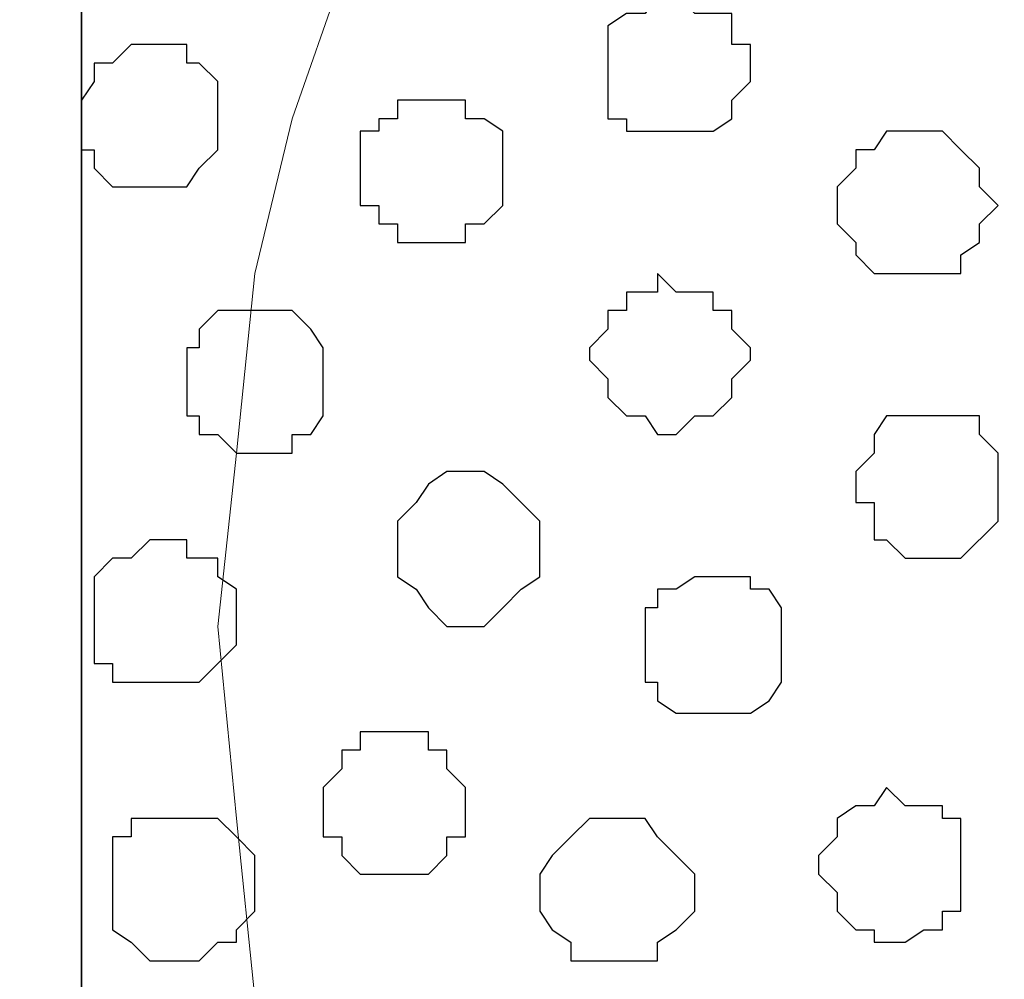
# Model space of a CAD drawing. Units: centimetres. Extents: x -8.8 to 8.5, y -11.7 to 13.4.
# Drawn here: x -2.3 to -2, y -2.5 to -2.2 of the extents above; entities that cross this region are included whole.
import ezdxf

# ---------------------------------------------------------------- set-up
doc = ezdxf.new("R2010")
doc.units = ezdxf.units.CM
doc.header["$MEASUREMENT"] = 0
doc.layers.add('Layer 1', color=7, linetype='Continuous')

msp = doc.modelspace()

# ---------------------------------------------------------------- linework, layer by layer
at = {"layer": 'Layer 1', "color": 34}
msp.add_open_spline([(-2.56187, -4.21711), (-2.56187, -4.21711), (-2.28882, -4.21711), (-2.28882, -4.21711), (-2.28882, -4.21711), (-2.28882, -4.21711), (-2.28882, 3.48333), (-2.28882, 3.48333), (-2.28882, 3.48333), (-2.28882, 3.48333), (-2.56187, 3.48333), (-2.56187, 3.48333), (-2.56187, 3.48333), (-2.56187, 3.48333), (-2.56187, -4.21711), (-2.56187, -4.21711)], degree=3, knots=[0, 0, 0, 0, 0.25, 0.25, 0.25, 0.25, 0.5, 0.5, 0.5, 0.5, 0.75, 0.75, 0.75, 0.75, 1, 1, 1, 1], dxfattribs=at)
at = {"layer": 'Layer 1', "lineweight": 9}
for points, knots in [([(-2.28882, -4.21711), (-2.28882, -4.21711), (-2.56187, -4.21711), (-2.56187, -4.21711), (-2.56187, -4.21711), (-2.56187, -4.21711), (-2.56187, 3.48333), (-2.56187, 3.48333), (-2.56187, 3.48333), (-2.56187, 3.48333), (-2.28882, 3.48333), (-2.28882, 3.48333), (-2.28882, 3.48333), (-2.28882, 3.48333), (-2.28882, -4.21711), (-2.28882, -4.21711)], [0, 0, 0, 0, 0.25, 0.25, 0.25, 0.25, 0.5, 0.5, 0.5, 0.5, 0.75, 0.75, 0.75, 0.75, 1, 1, 1, 1]), ([(-0.85584, -3.63291), (-0.85584, -3.63291), (-2.28882, -3.63291), (-2.28882, -3.63291), (-2.28882, -3.63291), (-2.28882, -3.63291), (-2.28882, 3.48333), (-2.28882, 3.48333), (-2.28882, 3.48333), (-2.28882, 3.48333), (-0.85584, 3.48333), (-0.85584, 3.48333), (-0.85584, 3.48333), (-0.85584, 3.48333), (-0.85584, -3.63291), (-0.85584, -3.63291)], [0, 0, 0, 0, 0.25, 0.25, 0.25, 0.25, 0.5, 0.5, 0.5, 0.5, 0.75, 0.75, 0.75, 0.75, 1, 1, 1, 1]), ([(-2.10256, -2.08351), (-2.10256, -2.08351), (-1.08444, -1.78294), (-1.08444, -1.78294), (-1.08444, -1.78294), (-1.08444, -1.78294), (-1.04846, -1.78294), (-1.04846, -1.78294), (-1.04846, -1.78294), (-1.04846, -1.78294), (-1.03152, -1.78929), (-1.03152, -1.78929), (-1.03152, -1.78929), (-1.03152, -1.78929), (-1.01882, -1.79987), (-1.01882, -1.79987), (-1.01882, -1.79987), (-1.01882, -1.79987), (-0.98919, -1.82527), (-0.98919, -1.82527), (-0.98919, -1.82527), (-0.98919, -1.82527), (-0.97014, -1.86761), (-0.97014, -1.86761), (-0.97014, -1.86761), (-0.97014, -1.86761), (-0.95321, -1.91417), (-0.95321, -1.91417), (-0.95321, -1.91417), (-0.95321, -1.91417), (-0.94051, -1.96921), (-0.94051, -1.96921), (-0.94051, -1.96921), (-0.94051, -1.96921), (-0.93416, -2.03059), (-0.93416, -2.03059), (-0.93416, -2.03059), (-0.93416, -2.03059), (-0.92781, -2.08986), (-0.92781, -2.08986), (-0.92781, -2.08986), (-0.92781, -2.08986), (-0.93416, -2.14912), (-0.93416, -2.14912), (-0.93416, -2.14912), (-0.93416, -2.14912), (-0.94051, -2.21051), (-0.94051, -2.21051), (-0.94051, -2.21051), (-0.94051, -2.21051), (-0.95321, -2.26554), (-0.95321, -2.26554), (-0.95321, -2.26554), (-0.95321, -2.26554), (-0.97014, -2.30576), (-0.97014, -2.30576), (-0.97014, -2.30576), (-0.97014, -2.30576), (-0.98919, -2.34809), (-0.98919, -2.34809), (-0.98919, -2.34809), (-0.98919, -2.34809), (-1.01882, -2.37349), (-1.01882, -2.37349), (-1.01882, -2.37349), (-1.01882, -2.37349), (-1.03152, -2.38407), (-1.03152, -2.38407), (-1.03152, -2.38407), (-1.03152, -2.38407), (-1.04846, -2.39042), (-1.04846, -2.39042), (-1.04846, -2.39042), (-1.04846, -2.39042), (-1.06751, -2.39042), (-1.06751, -2.39042), (-1.06751, -2.39042), (-1.06751, -2.39042), (-1.08444, -2.38407), (-1.08444, -2.38407), (-1.08444, -2.38407), (-1.08444, -2.38407), (-2.10256, -2.08351), (-2.10256, -2.08351)], [0, 0, 0, 0, 0.047619, 0.047619, 0.047619, 0.047619, 0.095238, 0.095238, 0.095238, 0.095238, 0.142857, 0.142857, 0.142857, 0.142857, 0.190476, 0.190476, 0.190476, 0.190476, 0.238095, 0.238095, 0.238095, 0.238095, 0.285714, 0.285714, 0.285714, 0.285714, 0.333333, 0.333333, 0.333333, 0.333333, 0.380952, 0.380952, 0.380952, 0.380952, 0.428571, 0.428571, 0.428571, 0.428571, 0.47619, 0.47619, 0.47619, 0.47619, 0.52381, 0.52381, 0.52381, 0.52381, 0.571429, 0.571429, 0.571429, 0.571429, 0.619048, 0.619048, 0.619048, 0.619048, 0.666667, 0.666667, 0.666667, 0.666667, 0.714286, 0.714286, 0.714286, 0.714286, 0.761905, 0.761905, 0.761905, 0.761905, 0.809524, 0.809524, 0.809524, 0.809524, 0.857143, 0.857143, 0.857143, 0.857143, 0.904762, 0.904762, 0.904762, 0.904762, 0.952381, 0.952381, 0.952381, 0.952381, 1, 1, 1, 1]), ([(-1.05481, -2.39677), (-1.05481, -2.39677), (-2.08562, -2.08986), (-2.08562, -2.08986), (-2.08562, -2.08986), (-2.08562, -2.08986), (-2.12161, -2.08986), (-2.12161, -2.08986), (-2.12161, -2.08986), (-2.12161, -2.08986), (-2.13854, -2.09621), (-2.13854, -2.09621), (-2.13854, -2.09621), (-2.13854, -2.09621), (-2.15124, -2.10256), (-2.15124, -2.10256), (-2.15124, -2.10256), (-2.15124, -2.10256), (-2.18087, -2.13219), (-2.18087, -2.13219), (-2.18087, -2.13219), (-2.18087, -2.13219), (-2.19992, -2.17452), (-2.19992, -2.17452), (-2.19992, -2.17452), (-2.19992, -2.17452), (-2.21686, -2.22321), (-2.21686, -2.22321), (-2.21686, -2.22321), (-2.21686, -2.22321), (-2.22956, -2.27612), (-2.22956, -2.27612), (-2.22956, -2.27612), (-2.22956, -2.27612), (-2.23591, -2.33751), (-2.23591, -2.33751), (-2.23591, -2.33751), (-2.23591, -2.33751), (-2.24226, -2.39677), (-2.24226, -2.39677), (-2.24226, -2.39677), (-2.24226, -2.39677), (-2.23591, -2.46239), (-2.23591, -2.46239), (-2.23591, -2.46239), (-2.23591, -2.46239), (-2.22956, -2.52377), (-2.22956, -2.52377), (-2.22956, -2.52377), (-2.22956, -2.52377), (-2.21686, -2.57881), (-2.21686, -2.57881), (-2.21686, -2.57881), (-2.21686, -2.57881), (-2.19992, -2.62537), (-2.19992, -2.62537), (-2.19992, -2.62537), (-2.19992, -2.62537), (-2.18087, -2.66136), (-2.18087, -2.66136), (-2.18087, -2.66136), (-2.18087, -2.66136), (-2.15124, -2.69311), (-2.15124, -2.69311), (-2.15124, -2.69311), (-2.15124, -2.69311), (-2.13854, -2.69734), (-2.13854, -2.69734), (-2.13854, -2.69734), (-2.13854, -2.69734), (-2.12161, -2.70369), (-2.12161, -2.70369), (-2.12161, -2.70369), (-2.12161, -2.70369), (-2.08562, -2.70369), (-2.08562, -2.70369), (-2.08562, -2.70369), (-2.08562, -2.70369), (-1.05481, -2.39677), (-1.05481, -2.39677)], [0, 0, 0, 0, 0.05, 0.05, 0.05, 0.05, 0.1, 0.1, 0.1, 0.1, 0.15, 0.15, 0.15, 0.15, 0.2, 0.2, 0.2, 0.2, 0.25, 0.25, 0.25, 0.25, 0.3, 0.3, 0.3, 0.3, 0.35, 0.35, 0.35, 0.35, 0.4, 0.4, 0.4, 0.4, 0.45, 0.45, 0.45, 0.45, 0.5, 0.5, 0.5, 0.5, 0.55, 0.55, 0.55, 0.55, 0.6, 0.6, 0.6, 0.6, 0.65, 0.65, 0.65, 0.65, 0.7, 0.7, 0.7, 0.7, 0.75, 0.75, 0.75, 0.75, 0.8, 0.8, 0.8, 0.8, 0.85, 0.85, 0.85, 0.85, 0.9, 0.9, 0.9, 0.9, 0.95, 0.95, 0.95, 0.95, 1, 1, 1, 1]), ([(-2.09621, -2.70369), (-2.09621, -2.70369), (-1.09079, -2.40312), (-1.09079, -2.40312), (-1.09079, -2.40312), (-1.09079, -2.40312), (-1.05481, -2.40312), (-1.05481, -2.40312), (-1.05481, -2.40312), (-1.05481, -2.40312), (-1.03576, -2.40947), (-1.03576, -2.40947), (-1.03576, -2.40947), (-1.03576, -2.40947), (-1.01882, -2.42217), (-1.01882, -2.42217), (-1.01882, -2.42217), (-1.01882, -2.42217), (-0.99554, -2.44546), (-0.99554, -2.44546), (-0.99554, -2.44546), (-0.99554, -2.44546), (-0.97014, -2.48779), (-0.97014, -2.48779), (-0.97014, -2.48779), (-0.97014, -2.48779), (-0.95321, -2.53647), (-0.95321, -2.53647), (-0.95321, -2.53647), (-0.95321, -2.53647), (-0.94051, -2.58939), (-0.94051, -2.58939), (-0.94051, -2.58939), (-0.94051, -2.58939), (-0.93416, -2.65077), (-0.93416, -2.65077), (-0.93416, -2.65077), (-0.93416, -2.65077), (-0.93416, -2.77142), (-0.93416, -2.77142), (-0.93416, -2.77142), (-0.93416, -2.77142), (-0.94051, -2.83069), (-0.94051, -2.83069), (-0.94051, -2.83069), (-0.94051, -2.83069), (-0.95321, -2.88572), (-0.95321, -2.88572), (-0.95321, -2.88572), (-0.95321, -2.88572), (-0.97014, -2.93229), (-0.97014, -2.93229), (-0.97014, -2.93229), (-0.97014, -2.93229), (-0.99554, -2.97039), (-0.99554, -2.97039), (-0.99554, -2.97039), (-0.99554, -2.97039), (-1.01882, -3.00002), (-1.01882, -3.00002), (-1.01882, -3.00002), (-1.01882, -3.00002), (-1.03576, -3.00637), (-1.03576, -3.00637), (-1.03576, -3.00637), (-1.03576, -3.00637), (-1.05481, -3.01061), (-1.05481, -3.01061), (-1.05481, -3.01061), (-1.05481, -3.01061), (-1.09079, -3.01061), (-1.09079, -3.01061), (-1.09079, -3.01061), (-1.09079, -3.01061), (-2.09621, -2.70369), (-2.09621, -2.70369)], [0, 0, 0, 0, 0.052632, 0.052632, 0.052632, 0.052632, 0.105263, 0.105263, 0.105263, 0.105263, 0.157895, 0.157895, 0.157895, 0.157895, 0.210526, 0.210526, 0.210526, 0.210526, 0.263158, 0.263158, 0.263158, 0.263158, 0.315789, 0.315789, 0.315789, 0.315789, 0.368421, 0.368421, 0.368421, 0.368421, 0.421053, 0.421053, 0.421053, 0.421053, 0.473684, 0.473684, 0.473684, 0.473684, 0.526316, 0.526316, 0.526316, 0.526316, 0.578947, 0.578947, 0.578947, 0.578947, 0.631579, 0.631579, 0.631579, 0.631579, 0.684211, 0.684211, 0.684211, 0.684211, 0.736842, 0.736842, 0.736842, 0.736842, 0.789474, 0.789474, 0.789474, 0.789474, 0.842105, 0.842105, 0.842105, 0.842105, 0.894737, 0.894737, 0.894737, 0.894737, 0.947368, 0.947368, 0.947368, 0.947368, 1, 1, 1, 1])]:
    msp.add_open_spline(points, degree=3, knots=knots, dxfattribs=at)
at = {"layer": 'Layer 1', "color": 254}
msp.add_open_spline([(-2.28882, -3.63291), (-2.28882, -3.63291), (-0.85584, -3.63291), (-0.85584, -3.63291), (-0.85584, -3.63291), (-0.85584, -3.63291), (-0.85584, 3.48333), (-0.85584, 3.48333), (-0.85584, 3.48333), (-0.85584, 3.48333), (-2.28882, 3.48333), (-2.28882, 3.48333), (-2.28882, 3.48333), (-2.28882, 3.48333), (-2.28882, -3.63291), (-2.28882, -3.63291)], degree=3, knots=[0, 0, 0, 0, 0.25, 0.25, 0.25, 0.25, 0.5, 0.5, 0.5, 0.5, 0.75, 0.75, 0.75, 0.75, 1, 1, 1, 1], dxfattribs=at)
at = {"layer": 'Layer 1', "color": 253}
for points, knots in [([(-2.10891, -2.20416), (-2.10891, -2.20416), (-2.10891, -2.19146), (-2.10891, -2.19146), (-2.10891, -2.19146), (-2.10891, -2.19146), (-2.10256, -2.18722), (-2.10256, -2.18722), (-2.10256, -2.18722), (-2.10256, -2.18722), (-2.09621, -2.18722), (-2.09621, -2.18722), (-2.09621, -2.18722), (-2.09621, -2.18722), (-2.09197, -2.18087), (-2.09197, -2.18087), (-2.09197, -2.18087), (-2.09197, -2.18087), (-2.08562, -2.18087), (-2.08562, -2.18087), (-2.08562, -2.18087), (-2.08562, -2.18087), (-2.07927, -2.18722), (-2.07927, -2.18722), (-2.07927, -2.18722), (-2.07927, -2.18722), (-2.06657, -2.18722), (-2.06657, -2.18722), (-2.06657, -2.18722), (-2.06657, -2.18722), (-2.06657, -2.19781), (-2.06657, -2.19781), (-2.06657, -2.19781), (-2.06657, -2.19781), (-2.06022, -2.19781), (-2.06022, -2.19781), (-2.06022, -2.19781), (-2.06022, -2.19781), (-2.06022, -2.21051), (-2.06022, -2.21051), (-2.06022, -2.21051), (-2.06022, -2.21051), (-2.06657, -2.21686), (-2.06657, -2.21686), (-2.06657, -2.21686), (-2.06657, -2.21686), (-2.06657, -2.22321), (-2.06657, -2.22321), (-2.06657, -2.22321), (-2.06657, -2.22321), (-2.07292, -2.22744), (-2.07292, -2.22744), (-2.07292, -2.22744), (-2.07292, -2.22744), (-2.10256, -2.22744), (-2.10256, -2.22744), (-2.10256, -2.22744), (-2.10256, -2.22744), (-2.10256, -2.22321), (-2.10256, -2.22321), (-2.10256, -2.22321), (-2.10256, -2.22321), (-2.10891, -2.22321), (-2.10891, -2.22321), (-2.10891, -2.22321), (-2.10891, -2.22321), (-2.10891, -2.20416), (-2.10891, -2.20416)], [0, 0, 0, 0, 0.058824, 0.058824, 0.058824, 0.058824, 0.117647, 0.117647, 0.117647, 0.117647, 0.176471, 0.176471, 0.176471, 0.176471, 0.235294, 0.235294, 0.235294, 0.235294, 0.294118, 0.294118, 0.294118, 0.294118, 0.352941, 0.352941, 0.352941, 0.352941, 0.411765, 0.411765, 0.411765, 0.411765, 0.470588, 0.470588, 0.470588, 0.470588, 0.529412, 0.529412, 0.529412, 0.529412, 0.588235, 0.588235, 0.588235, 0.588235, 0.647059, 0.647059, 0.647059, 0.647059, 0.705882, 0.705882, 0.705882, 0.705882, 0.764706, 0.764706, 0.764706, 0.764706, 0.823529, 0.823529, 0.823529, 0.823529, 0.882353, 0.882353, 0.882353, 0.882353, 0.941176, 0.941176, 0.941176, 0.941176, 1, 1, 1, 1]), ([(-2.19357, -2.24014), (-2.19357, -2.24014), (-2.19357, -2.22744), (-2.19357, -2.22744), (-2.19357, -2.22744), (-2.19357, -2.22744), (-2.18722, -2.22744), (-2.18722, -2.22744), (-2.18722, -2.22744), (-2.18722, -2.22744), (-2.18722, -2.22321), (-2.18722, -2.22321), (-2.18722, -2.22321), (-2.18722, -2.22321), (-2.18087, -2.22321), (-2.18087, -2.22321), (-2.18087, -2.22321), (-2.18087, -2.22321), (-2.18087, -2.21686), (-2.18087, -2.21686), (-2.18087, -2.21686), (-2.18087, -2.21686), (-2.15759, -2.21686), (-2.15759, -2.21686), (-2.15759, -2.21686), (-2.15759, -2.21686), (-2.15759, -2.22321), (-2.15759, -2.22321), (-2.15759, -2.22321), (-2.15759, -2.22321), (-2.15124, -2.22321), (-2.15124, -2.22321), (-2.15124, -2.22321), (-2.15124, -2.22321), (-2.14489, -2.22744), (-2.14489, -2.22744), (-2.14489, -2.22744), (-2.14489, -2.22744), (-2.14489, -2.25284), (-2.14489, -2.25284), (-2.14489, -2.25284), (-2.14489, -2.25284), (-2.15124, -2.25919), (-2.15124, -2.25919), (-2.15124, -2.25919), (-2.15124, -2.25919), (-2.15759, -2.25919), (-2.15759, -2.25919), (-2.15759, -2.25919), (-2.15759, -2.25919), (-2.15759, -2.26554), (-2.15759, -2.26554), (-2.15759, -2.26554), (-2.15759, -2.26554), (-2.18087, -2.26554), (-2.18087, -2.26554), (-2.18087, -2.26554), (-2.18087, -2.26554), (-2.18087, -2.25919), (-2.18087, -2.25919), (-2.18087, -2.25919), (-2.18087, -2.25919), (-2.18722, -2.25919), (-2.18722, -2.25919), (-2.18722, -2.25919), (-2.18722, -2.25919), (-2.18722, -2.25284), (-2.18722, -2.25284), (-2.18722, -2.25284), (-2.18722, -2.25284), (-2.19357, -2.25284), (-2.19357, -2.25284), (-2.19357, -2.25284), (-2.19357, -2.25284), (-2.19357, -2.24014), (-2.19357, -2.24014)], [0, 0, 0, 0, 0.052632, 0.052632, 0.052632, 0.052632, 0.105263, 0.105263, 0.105263, 0.105263, 0.157895, 0.157895, 0.157895, 0.157895, 0.210526, 0.210526, 0.210526, 0.210526, 0.263158, 0.263158, 0.263158, 0.263158, 0.315789, 0.315789, 0.315789, 0.315789, 0.368421, 0.368421, 0.368421, 0.368421, 0.421053, 0.421053, 0.421053, 0.421053, 0.473684, 0.473684, 0.473684, 0.473684, 0.526316, 0.526316, 0.526316, 0.526316, 0.578947, 0.578947, 0.578947, 0.578947, 0.631579, 0.631579, 0.631579, 0.631579, 0.684211, 0.684211, 0.684211, 0.684211, 0.736842, 0.736842, 0.736842, 0.736842, 0.789474, 0.789474, 0.789474, 0.789474, 0.842105, 0.842105, 0.842105, 0.842105, 0.894737, 0.894737, 0.894737, 0.894737, 0.947368, 0.947368, 0.947368, 0.947368, 1, 1, 1, 1]), ([(-2.11526, -2.30576), (-2.11526, -2.30576), (-2.11526, -2.30152), (-2.11526, -2.30152), (-2.11526, -2.30152), (-2.11526, -2.30152), (-2.10891, -2.29517), (-2.10891, -2.29517), (-2.10891, -2.29517), (-2.10891, -2.29517), (-2.10891, -2.28882), (-2.10891, -2.28882), (-2.10891, -2.28882), (-2.10891, -2.28882), (-2.10256, -2.28882), (-2.10256, -2.28882), (-2.10256, -2.28882), (-2.10256, -2.28882), (-2.10256, -2.28247), (-2.10256, -2.28247), (-2.10256, -2.28247), (-2.10256, -2.28247), (-2.09197, -2.28247), (-2.09197, -2.28247), (-2.09197, -2.28247), (-2.09197, -2.28247), (-2.09197, -2.27612), (-2.09197, -2.27612), (-2.09197, -2.27612), (-2.09197, -2.27612), (-2.08562, -2.28247), (-2.08562, -2.28247), (-2.08562, -2.28247), (-2.08562, -2.28247), (-2.07292, -2.28247), (-2.07292, -2.28247), (-2.07292, -2.28247), (-2.07292, -2.28247), (-2.07292, -2.28882), (-2.07292, -2.28882), (-2.07292, -2.28882), (-2.07292, -2.28882), (-2.06657, -2.28882), (-2.06657, -2.28882), (-2.06657, -2.28882), (-2.06657, -2.28882), (-2.06657, -2.29517), (-2.06657, -2.29517), (-2.06657, -2.29517), (-2.06657, -2.29517), (-2.06022, -2.30152), (-2.06022, -2.30152), (-2.06022, -2.30152), (-2.06022, -2.30152), (-2.06022, -2.30576), (-2.06022, -2.30576), (-2.06022, -2.30576), (-2.06022, -2.30576), (-2.06657, -2.31211), (-2.06657, -2.31211), (-2.06657, -2.31211), (-2.06657, -2.31211), (-2.06657, -2.31846), (-2.06657, -2.31846), (-2.06657, -2.31846), (-2.06657, -2.31846), (-2.07292, -2.32481), (-2.07292, -2.32481), (-2.07292, -2.32481), (-2.07292, -2.32481), (-2.07927, -2.32481), (-2.07927, -2.32481), (-2.07927, -2.32481), (-2.07927, -2.32481), (-2.08562, -2.33116), (-2.08562, -2.33116), (-2.08562, -2.33116), (-2.08562, -2.33116), (-2.09197, -2.33116), (-2.09197, -2.33116), (-2.09197, -2.33116), (-2.09197, -2.33116), (-2.09621, -2.32481), (-2.09621, -2.32481), (-2.09621, -2.32481), (-2.09621, -2.32481), (-2.10256, -2.32481), (-2.10256, -2.32481), (-2.10256, -2.32481), (-2.10256, -2.32481), (-2.10891, -2.31846), (-2.10891, -2.31846), (-2.10891, -2.31846), (-2.10891, -2.31846), (-2.10891, -2.31211), (-2.10891, -2.31211), (-2.10891, -2.31211), (-2.10891, -2.31211), (-2.11526, -2.30576), (-2.11526, -2.30576)], [0, 0, 0, 0, 0.04, 0.04, 0.04, 0.04, 0.08, 0.08, 0.08, 0.08, 0.12, 0.12, 0.12, 0.12, 0.16, 0.16, 0.16, 0.16, 0.2, 0.2, 0.2, 0.2, 0.24, 0.24, 0.24, 0.24, 0.28, 0.28, 0.28, 0.28, 0.32, 0.32, 0.32, 0.32, 0.36, 0.36, 0.36, 0.36, 0.4, 0.4, 0.4, 0.4, 0.44, 0.44, 0.44, 0.44, 0.48, 0.48, 0.48, 0.48, 0.52, 0.52, 0.52, 0.52, 0.56, 0.56, 0.56, 0.56, 0.6, 0.6, 0.6, 0.6, 0.64, 0.64, 0.64, 0.64, 0.68, 0.68, 0.68, 0.68, 0.72, 0.72, 0.72, 0.72, 0.76, 0.76, 0.76, 0.76, 0.8, 0.8, 0.8, 0.8, 0.84, 0.84, 0.84, 0.84, 0.88, 0.88, 0.88, 0.88, 0.92, 0.92, 0.92, 0.92, 0.96, 0.96, 0.96, 0.96, 1, 1, 1, 1]), ([(-2.02424, -2.34809), (-2.02424, -2.34809), (-2.02424, -2.34386), (-2.02424, -2.34386), (-2.02424, -2.34386), (-2.02424, -2.34386), (-2.01789, -2.33751), (-2.01789, -2.33751), (-2.01789, -2.33751), (-2.01789, -2.33751), (-2.01789, -2.33116), (-2.01789, -2.33116), (-2.01789, -2.33116), (-2.01789, -2.33116), (-2.01366, -2.32481), (-2.01366, -2.32481), (-2.01366, -2.32481), (-2.01366, -2.32481), (-1.98191, -2.32481), (-1.98191, -2.32481), (-1.98191, -2.32481), (-1.98191, -2.32481), (-1.98191, -2.33116), (-1.98191, -2.33116), (-1.98191, -2.33116), (-1.98191, -2.33116), (-1.97556, -2.33751), (-1.97556, -2.33751), (-1.97556, -2.33751), (-1.97556, -2.33751), (-1.97556, -2.36079), (-1.97556, -2.36079), (-1.97556, -2.36079), (-1.97556, -2.36079), (-1.98826, -2.37349), (-1.98826, -2.37349), (-1.98826, -2.37349), (-1.98826, -2.37349), (-2.00731, -2.37349), (-2.00731, -2.37349), (-2.00731, -2.37349), (-2.00731, -2.37349), (-2.01366, -2.36714), (-2.01366, -2.36714), (-2.01366, -2.36714), (-2.01366, -2.36714), (-2.01789, -2.36714), (-2.01789, -2.36714), (-2.01789, -2.36714), (-2.01789, -2.36714), (-2.01789, -2.35444), (-2.01789, -2.35444), (-2.01789, -2.35444), (-2.01789, -2.35444), (-2.02424, -2.35444), (-2.02424, -2.35444), (-2.02424, -2.35444), (-2.02424, -2.35444), (-2.02424, -2.34809), (-2.02424, -2.34809)], [0, 0, 0, 0, 0.066667, 0.066667, 0.066667, 0.066667, 0.133333, 0.133333, 0.133333, 0.133333, 0.2, 0.2, 0.2, 0.2, 0.266667, 0.266667, 0.266667, 0.266667, 0.333333, 0.333333, 0.333333, 0.333333, 0.4, 0.4, 0.4, 0.4, 0.466667, 0.466667, 0.466667, 0.466667, 0.533333, 0.533333, 0.533333, 0.533333, 0.6, 0.6, 0.6, 0.6, 0.666667, 0.666667, 0.666667, 0.666667, 0.733333, 0.733333, 0.733333, 0.733333, 0.8, 0.8, 0.8, 0.8, 0.866667, 0.866667, 0.866667, 0.866667, 0.933333, 0.933333, 0.933333, 0.933333, 1, 1, 1, 1]), ([(-2.18087, -2.37349), (-2.18087, -2.37349), (-2.18087, -2.36079), (-2.18087, -2.36079), (-2.18087, -2.36079), (-2.18087, -2.36079), (-2.17452, -2.35444), (-2.17452, -2.35444), (-2.17452, -2.35444), (-2.17452, -2.35444), (-2.17029, -2.34809), (-2.17029, -2.34809), (-2.17029, -2.34809), (-2.17029, -2.34809), (-2.16394, -2.34386), (-2.16394, -2.34386), (-2.16394, -2.34386), (-2.16394, -2.34386), (-2.15124, -2.34386), (-2.15124, -2.34386), (-2.15124, -2.34386), (-2.15124, -2.34386), (-2.14489, -2.34809), (-2.14489, -2.34809), (-2.14489, -2.34809), (-2.14489, -2.34809), (-2.13854, -2.35444), (-2.13854, -2.35444), (-2.13854, -2.35444), (-2.13854, -2.35444), (-2.13219, -2.36079), (-2.13219, -2.36079), (-2.13219, -2.36079), (-2.13219, -2.36079), (-2.13219, -2.37984), (-2.13219, -2.37984), (-2.13219, -2.37984), (-2.13219, -2.37984), (-2.13854, -2.38407), (-2.13854, -2.38407), (-2.13854, -2.38407), (-2.13854, -2.38407), (-2.14489, -2.39042), (-2.14489, -2.39042), (-2.14489, -2.39042), (-2.14489, -2.39042), (-2.15124, -2.39677), (-2.15124, -2.39677), (-2.15124, -2.39677), (-2.15124, -2.39677), (-2.16394, -2.39677), (-2.16394, -2.39677), (-2.16394, -2.39677), (-2.16394, -2.39677), (-2.17029, -2.39042), (-2.17029, -2.39042), (-2.17029, -2.39042), (-2.17029, -2.39042), (-2.17452, -2.38407), (-2.17452, -2.38407), (-2.17452, -2.38407), (-2.17452, -2.38407), (-2.18087, -2.37984), (-2.18087, -2.37984), (-2.18087, -2.37984), (-2.18087, -2.37984), (-2.18087, -2.37349), (-2.18087, -2.37349)], [0, 0, 0, 0, 0.058824, 0.058824, 0.058824, 0.058824, 0.117647, 0.117647, 0.117647, 0.117647, 0.176471, 0.176471, 0.176471, 0.176471, 0.235294, 0.235294, 0.235294, 0.235294, 0.294118, 0.294118, 0.294118, 0.294118, 0.352941, 0.352941, 0.352941, 0.352941, 0.411765, 0.411765, 0.411765, 0.411765, 0.470588, 0.470588, 0.470588, 0.470588, 0.529412, 0.529412, 0.529412, 0.529412, 0.588235, 0.588235, 0.588235, 0.588235, 0.647059, 0.647059, 0.647059, 0.647059, 0.705882, 0.705882, 0.705882, 0.705882, 0.764706, 0.764706, 0.764706, 0.764706, 0.823529, 0.823529, 0.823529, 0.823529, 0.882353, 0.882353, 0.882353, 0.882353, 0.941176, 0.941176, 0.941176, 0.941176, 1, 1, 1, 1]), ([(-2.28459, -2.39042), (-2.28459, -2.39042), (-2.28459, -2.37984), (-2.28459, -2.37984), (-2.28459, -2.37984), (-2.28459, -2.37984), (-2.27824, -2.37349), (-2.27824, -2.37349), (-2.27824, -2.37349), (-2.27824, -2.37349), (-2.27189, -2.37349), (-2.27189, -2.37349), (-2.27189, -2.37349), (-2.27189, -2.37349), (-2.26554, -2.36714), (-2.26554, -2.36714), (-2.26554, -2.36714), (-2.26554, -2.36714), (-2.25284, -2.36714), (-2.25284, -2.36714), (-2.25284, -2.36714), (-2.25284, -2.36714), (-2.25284, -2.37349), (-2.25284, -2.37349), (-2.25284, -2.37349), (-2.25284, -2.37349), (-2.24226, -2.37349), (-2.24226, -2.37349), (-2.24226, -2.37349), (-2.24226, -2.37349), (-2.24226, -2.37984), (-2.24226, -2.37984), (-2.24226, -2.37984), (-2.24226, -2.37984), (-2.23591, -2.38407), (-2.23591, -2.38407), (-2.23591, -2.38407), (-2.23591, -2.38407), (-2.23591, -2.40312), (-2.23591, -2.40312), (-2.23591, -2.40312), (-2.23591, -2.40312), (-2.24226, -2.40947), (-2.24226, -2.40947), (-2.24226, -2.40947), (-2.24226, -2.40947), (-2.24861, -2.41582), (-2.24861, -2.41582), (-2.24861, -2.41582), (-2.24861, -2.41582), (-2.27824, -2.41582), (-2.27824, -2.41582), (-2.27824, -2.41582), (-2.27824, -2.41582), (-2.27824, -2.40947), (-2.27824, -2.40947), (-2.27824, -2.40947), (-2.27824, -2.40947), (-2.28459, -2.40947), (-2.28459, -2.40947), (-2.28459, -2.40947), (-2.28459, -2.40947), (-2.28459, -2.39042), (-2.28459, -2.39042)], [0, 0, 0, 0, 0.0625, 0.0625, 0.0625, 0.0625, 0.125, 0.125, 0.125, 0.125, 0.1875, 0.1875, 0.1875, 0.1875, 0.25, 0.25, 0.25, 0.25, 0.3125, 0.3125, 0.3125, 0.3125, 0.375, 0.375, 0.375, 0.375, 0.4375, 0.4375, 0.4375, 0.4375, 0.5, 0.5, 0.5, 0.5, 0.5625, 0.5625, 0.5625, 0.5625, 0.625, 0.625, 0.625, 0.625, 0.6875, 0.6875, 0.6875, 0.6875, 0.75, 0.75, 0.75, 0.75, 0.8125, 0.8125, 0.8125, 0.8125, 0.875, 0.875, 0.875, 0.875, 0.9375, 0.9375, 0.9375, 0.9375, 1, 1, 1, 1]), ([(-2.09621, -2.40312), (-2.09621, -2.40312), (-2.09621, -2.39042), (-2.09621, -2.39042), (-2.09621, -2.39042), (-2.09621, -2.39042), (-2.09197, -2.39042), (-2.09197, -2.39042), (-2.09197, -2.39042), (-2.09197, -2.39042), (-2.09197, -2.38407), (-2.09197, -2.38407), (-2.09197, -2.38407), (-2.09197, -2.38407), (-2.08562, -2.38407), (-2.08562, -2.38407), (-2.08562, -2.38407), (-2.08562, -2.38407), (-2.07927, -2.37984), (-2.07927, -2.37984), (-2.07927, -2.37984), (-2.07927, -2.37984), (-2.06022, -2.37984), (-2.06022, -2.37984), (-2.06022, -2.37984), (-2.06022, -2.37984), (-2.06022, -2.38407), (-2.06022, -2.38407), (-2.06022, -2.38407), (-2.06022, -2.38407), (-2.05387, -2.38407), (-2.05387, -2.38407), (-2.05387, -2.38407), (-2.05387, -2.38407), (-2.04964, -2.39042), (-2.04964, -2.39042), (-2.04964, -2.39042), (-2.04964, -2.39042), (-2.04964, -2.41582), (-2.04964, -2.41582), (-2.04964, -2.41582), (-2.04964, -2.41582), (-2.05387, -2.42217), (-2.05387, -2.42217), (-2.05387, -2.42217), (-2.05387, -2.42217), (-2.06022, -2.42641), (-2.06022, -2.42641), (-2.06022, -2.42641), (-2.06022, -2.42641), (-2.08562, -2.42641), (-2.08562, -2.42641), (-2.08562, -2.42641), (-2.08562, -2.42641), (-2.09197, -2.42217), (-2.09197, -2.42217), (-2.09197, -2.42217), (-2.09197, -2.42217), (-2.09197, -2.41582), (-2.09197, -2.41582), (-2.09197, -2.41582), (-2.09197, -2.41582), (-2.09621, -2.41582), (-2.09621, -2.41582), (-2.09621, -2.41582), (-2.09621, -2.41582), (-2.09621, -2.40312), (-2.09621, -2.40312)], [0, 0, 0, 0, 0.058824, 0.058824, 0.058824, 0.058824, 0.117647, 0.117647, 0.117647, 0.117647, 0.176471, 0.176471, 0.176471, 0.176471, 0.235294, 0.235294, 0.235294, 0.235294, 0.294118, 0.294118, 0.294118, 0.294118, 0.352941, 0.352941, 0.352941, 0.352941, 0.411765, 0.411765, 0.411765, 0.411765, 0.470588, 0.470588, 0.470588, 0.470588, 0.529412, 0.529412, 0.529412, 0.529412, 0.588235, 0.588235, 0.588235, 0.588235, 0.647059, 0.647059, 0.647059, 0.647059, 0.705882, 0.705882, 0.705882, 0.705882, 0.764706, 0.764706, 0.764706, 0.764706, 0.823529, 0.823529, 0.823529, 0.823529, 0.882353, 0.882353, 0.882353, 0.882353, 0.941176, 0.941176, 0.941176, 0.941176, 1, 1, 1, 1]), ([(-2.03694, -2.48144), (-2.03694, -2.48144), (-2.03694, -2.47509), (-2.03694, -2.47509), (-2.03694, -2.47509), (-2.03694, -2.47509), (-2.03059, -2.46874), (-2.03059, -2.46874), (-2.03059, -2.46874), (-2.03059, -2.46874), (-2.03059, -2.46239), (-2.03059, -2.46239), (-2.03059, -2.46239), (-2.03059, -2.46239), (-2.02424, -2.45816), (-2.02424, -2.45816), (-2.02424, -2.45816), (-2.02424, -2.45816), (-2.01789, -2.45816), (-2.01789, -2.45816), (-2.01789, -2.45816), (-2.01789, -2.45816), (-2.01366, -2.45181), (-2.01366, -2.45181), (-2.01366, -2.45181), (-2.01366, -2.45181), (-2.00731, -2.45816), (-2.00731, -2.45816), (-2.00731, -2.45816), (-2.00731, -2.45816), (-1.99461, -2.45816), (-1.99461, -2.45816), (-1.99461, -2.45816), (-1.99461, -2.45816), (-1.99461, -2.46239), (-1.99461, -2.46239), (-1.99461, -2.46239), (-1.99461, -2.46239), (-1.98826, -2.46239), (-1.98826, -2.46239), (-1.98826, -2.46239), (-1.98826, -2.46239), (-1.98826, -2.49414), (-1.98826, -2.49414), (-1.98826, -2.49414), (-1.98826, -2.49414), (-1.99461, -2.49414), (-1.99461, -2.49414), (-1.99461, -2.49414), (-1.99461, -2.49414), (-1.99461, -2.50049), (-1.99461, -2.50049), (-1.99461, -2.50049), (-1.99461, -2.50049), (-2.00096, -2.50049), (-2.00096, -2.50049), (-2.00096, -2.50049), (-2.00096, -2.50049), (-2.00731, -2.50472), (-2.00731, -2.50472), (-2.00731, -2.50472), (-2.00731, -2.50472), (-2.01789, -2.50472), (-2.01789, -2.50472), (-2.01789, -2.50472), (-2.01789, -2.50472), (-2.01789, -2.50049), (-2.01789, -2.50049), (-2.01789, -2.50049), (-2.01789, -2.50049), (-2.02424, -2.50049), (-2.02424, -2.50049), (-2.02424, -2.50049), (-2.02424, -2.50049), (-2.03059, -2.49414), (-2.03059, -2.49414), (-2.03059, -2.49414), (-2.03059, -2.49414), (-2.03059, -2.48779), (-2.03059, -2.48779), (-2.03059, -2.48779), (-2.03059, -2.48779), (-2.03694, -2.48144), (-2.03694, -2.48144)], [0, 0, 0, 0, 0.047619, 0.047619, 0.047619, 0.047619, 0.095238, 0.095238, 0.095238, 0.095238, 0.142857, 0.142857, 0.142857, 0.142857, 0.190476, 0.190476, 0.190476, 0.190476, 0.238095, 0.238095, 0.238095, 0.238095, 0.285714, 0.285714, 0.285714, 0.285714, 0.333333, 0.333333, 0.333333, 0.333333, 0.380952, 0.380952, 0.380952, 0.380952, 0.428571, 0.428571, 0.428571, 0.428571, 0.47619, 0.47619, 0.47619, 0.47619, 0.52381, 0.52381, 0.52381, 0.52381, 0.571429, 0.571429, 0.571429, 0.571429, 0.619048, 0.619048, 0.619048, 0.619048, 0.666667, 0.666667, 0.666667, 0.666667, 0.714286, 0.714286, 0.714286, 0.714286, 0.761905, 0.761905, 0.761905, 0.761905, 0.809524, 0.809524, 0.809524, 0.809524, 0.857143, 0.857143, 0.857143, 0.857143, 0.904762, 0.904762, 0.904762, 0.904762, 0.952381, 0.952381, 0.952381, 0.952381, 1, 1, 1, 1]), ([(-2.27824, -2.48779), (-2.27824, -2.48779), (-2.27824, -2.46874), (-2.27824, -2.46874), (-2.27824, -2.46874), (-2.27824, -2.46874), (-2.27189, -2.46874), (-2.27189, -2.46874), (-2.27189, -2.46874), (-2.27189, -2.46874), (-2.27189, -2.46239), (-2.27189, -2.46239), (-2.27189, -2.46239), (-2.27189, -2.46239), (-2.24226, -2.46239), (-2.24226, -2.46239), (-2.24226, -2.46239), (-2.24226, -2.46239), (-2.23591, -2.46874), (-2.23591, -2.46874), (-2.23591, -2.46874), (-2.23591, -2.46874), (-2.22956, -2.47509), (-2.22956, -2.47509), (-2.22956, -2.47509), (-2.22956, -2.47509), (-2.22956, -2.49414), (-2.22956, -2.49414), (-2.22956, -2.49414), (-2.22956, -2.49414), (-2.23591, -2.50049), (-2.23591, -2.50049), (-2.23591, -2.50049), (-2.23591, -2.50049), (-2.23591, -2.50472), (-2.23591, -2.50472), (-2.23591, -2.50472), (-2.23591, -2.50472), (-2.24226, -2.50472), (-2.24226, -2.50472), (-2.24226, -2.50472), (-2.24226, -2.50472), (-2.24861, -2.51107), (-2.24861, -2.51107), (-2.24861, -2.51107), (-2.24861, -2.51107), (-2.26554, -2.51107), (-2.26554, -2.51107), (-2.26554, -2.51107), (-2.26554, -2.51107), (-2.27189, -2.50472), (-2.27189, -2.50472), (-2.27189, -2.50472), (-2.27189, -2.50472), (-2.27824, -2.50049), (-2.27824, -2.50049), (-2.27824, -2.50049), (-2.27824, -2.50049), (-2.27824, -2.48779), (-2.27824, -2.48779)], [0, 0, 0, 0, 0.066667, 0.066667, 0.066667, 0.066667, 0.133333, 0.133333, 0.133333, 0.133333, 0.2, 0.2, 0.2, 0.2, 0.266667, 0.266667, 0.266667, 0.266667, 0.333333, 0.333333, 0.333333, 0.333333, 0.4, 0.4, 0.4, 0.4, 0.466667, 0.466667, 0.466667, 0.466667, 0.533333, 0.533333, 0.533333, 0.533333, 0.6, 0.6, 0.6, 0.6, 0.666667, 0.666667, 0.666667, 0.666667, 0.733333, 0.733333, 0.733333, 0.733333, 0.8, 0.8, 0.8, 0.8, 0.866667, 0.866667, 0.866667, 0.866667, 0.933333, 0.933333, 0.933333, 0.933333, 1, 1, 1, 1])]:
    msp.add_open_spline(points, degree=3, knots=knots, dxfattribs=at)
at = {"layer": 'Layer 1', "color": 8}
for points, knots in [([(-2.28882, -2.22321), (-2.28882, -2.22321), (-2.28882, -2.21686), (-2.28882, -2.21686), (-2.28882, -2.21686), (-2.28882, -2.21686), (-2.28459, -2.21051), (-2.28459, -2.21051), (-2.28459, -2.21051), (-2.28459, -2.21051), (-2.28459, -2.20416), (-2.28459, -2.20416), (-2.28459, -2.20416), (-2.28459, -2.20416), (-2.27824, -2.20416), (-2.27824, -2.20416), (-2.27824, -2.20416), (-2.27824, -2.20416), (-2.27189, -2.19781), (-2.27189, -2.19781), (-2.27189, -2.19781), (-2.27189, -2.19781), (-2.25284, -2.19781), (-2.25284, -2.19781), (-2.25284, -2.19781), (-2.25284, -2.19781), (-2.25284, -2.20416), (-2.25284, -2.20416), (-2.25284, -2.20416), (-2.25284, -2.20416), (-2.24861, -2.20416), (-2.24861, -2.20416), (-2.24861, -2.20416), (-2.24861, -2.20416), (-2.24226, -2.21051), (-2.24226, -2.21051), (-2.24226, -2.21051), (-2.24226, -2.21051), (-2.24226, -2.23379), (-2.24226, -2.23379), (-2.24226, -2.23379), (-2.24226, -2.23379), (-2.24861, -2.24014), (-2.24861, -2.24014), (-2.24861, -2.24014), (-2.24861, -2.24014), (-2.25284, -2.24649), (-2.25284, -2.24649), (-2.25284, -2.24649), (-2.25284, -2.24649), (-2.27824, -2.24649), (-2.27824, -2.24649), (-2.27824, -2.24649), (-2.27824, -2.24649), (-2.28459, -2.24014), (-2.28459, -2.24014), (-2.28459, -2.24014), (-2.28459, -2.24014), (-2.28459, -2.23379), (-2.28459, -2.23379), (-2.28459, -2.23379), (-2.28459, -2.23379), (-2.28882, -2.23379), (-2.28882, -2.23379), (-2.28882, -2.23379), (-2.28882, -2.23379), (-2.28882, -2.22321), (-2.28882, -2.22321)], [0, 0, 0, 0, 0.058824, 0.058824, 0.058824, 0.058824, 0.117647, 0.117647, 0.117647, 0.117647, 0.176471, 0.176471, 0.176471, 0.176471, 0.235294, 0.235294, 0.235294, 0.235294, 0.294118, 0.294118, 0.294118, 0.294118, 0.352941, 0.352941, 0.352941, 0.352941, 0.411765, 0.411765, 0.411765, 0.411765, 0.470588, 0.470588, 0.470588, 0.470588, 0.529412, 0.529412, 0.529412, 0.529412, 0.588235, 0.588235, 0.588235, 0.588235, 0.647059, 0.647059, 0.647059, 0.647059, 0.705882, 0.705882, 0.705882, 0.705882, 0.764706, 0.764706, 0.764706, 0.764706, 0.823529, 0.823529, 0.823529, 0.823529, 0.882353, 0.882353, 0.882353, 0.882353, 0.941176, 0.941176, 0.941176, 0.941176, 1, 1, 1, 1]), ([(-2.20627, -2.45816), (-2.20627, -2.45816), (-2.20627, -2.45181), (-2.20627, -2.45181), (-2.20627, -2.45181), (-2.20627, -2.45181), (-2.19992, -2.44546), (-2.19992, -2.44546), (-2.19992, -2.44546), (-2.19992, -2.44546), (-2.19992, -2.43911), (-2.19992, -2.43911), (-2.19992, -2.43911), (-2.19992, -2.43911), (-2.19357, -2.43911), (-2.19357, -2.43911), (-2.19357, -2.43911), (-2.19357, -2.43911), (-2.19357, -2.43276), (-2.19357, -2.43276), (-2.19357, -2.43276), (-2.19357, -2.43276), (-2.17029, -2.43276), (-2.17029, -2.43276), (-2.17029, -2.43276), (-2.17029, -2.43276), (-2.17029, -2.43911), (-2.17029, -2.43911), (-2.17029, -2.43911), (-2.17029, -2.43911), (-2.16394, -2.43911), (-2.16394, -2.43911), (-2.16394, -2.43911), (-2.16394, -2.43911), (-2.16394, -2.44546), (-2.16394, -2.44546), (-2.16394, -2.44546), (-2.16394, -2.44546), (-2.15759, -2.45181), (-2.15759, -2.45181), (-2.15759, -2.45181), (-2.15759, -2.45181), (-2.15759, -2.46874), (-2.15759, -2.46874), (-2.15759, -2.46874), (-2.15759, -2.46874), (-2.16394, -2.46874), (-2.16394, -2.46874), (-2.16394, -2.46874), (-2.16394, -2.46874), (-2.16394, -2.47509), (-2.16394, -2.47509), (-2.16394, -2.47509), (-2.16394, -2.47509), (-2.17029, -2.48144), (-2.17029, -2.48144), (-2.17029, -2.48144), (-2.17029, -2.48144), (-2.19357, -2.48144), (-2.19357, -2.48144), (-2.19357, -2.48144), (-2.19357, -2.48144), (-2.19992, -2.47509), (-2.19992, -2.47509), (-2.19992, -2.47509), (-2.19992, -2.47509), (-2.19992, -2.46874), (-2.19992, -2.46874), (-2.19992, -2.46874), (-2.19992, -2.46874), (-2.20627, -2.46874), (-2.20627, -2.46874), (-2.20627, -2.46874), (-2.20627, -2.46874), (-2.20627, -2.45816), (-2.20627, -2.45816)], [0, 0, 0, 0, 0.052632, 0.052632, 0.052632, 0.052632, 0.105263, 0.105263, 0.105263, 0.105263, 0.157895, 0.157895, 0.157895, 0.157895, 0.210526, 0.210526, 0.210526, 0.210526, 0.263158, 0.263158, 0.263158, 0.263158, 0.315789, 0.315789, 0.315789, 0.315789, 0.368421, 0.368421, 0.368421, 0.368421, 0.421053, 0.421053, 0.421053, 0.421053, 0.473684, 0.473684, 0.473684, 0.473684, 0.526316, 0.526316, 0.526316, 0.526316, 0.578947, 0.578947, 0.578947, 0.578947, 0.631579, 0.631579, 0.631579, 0.631579, 0.684211, 0.684211, 0.684211, 0.684211, 0.736842, 0.736842, 0.736842, 0.736842, 0.789474, 0.789474, 0.789474, 0.789474, 0.842105, 0.842105, 0.842105, 0.842105, 0.894737, 0.894737, 0.894737, 0.894737, 0.947368, 0.947368, 0.947368, 0.947368, 1, 1, 1, 1])]:
    msp.add_open_spline(points, degree=3, knots=knots, dxfattribs=at)
at = {"layer": 'Layer 1', "color": 251}
for points, knots in [([(-2.03059, -2.25284), (-2.03059, -2.25284), (-2.03059, -2.24649), (-2.03059, -2.24649), (-2.03059, -2.24649), (-2.03059, -2.24649), (-2.02424, -2.24014), (-2.02424, -2.24014), (-2.02424, -2.24014), (-2.02424, -2.24014), (-2.02424, -2.23379), (-2.02424, -2.23379), (-2.02424, -2.23379), (-2.02424, -2.23379), (-2.01789, -2.23379), (-2.01789, -2.23379), (-2.01789, -2.23379), (-2.01789, -2.23379), (-2.01366, -2.22744), (-2.01366, -2.22744), (-2.01366, -2.22744), (-2.01366, -2.22744), (-1.99461, -2.22744), (-1.99461, -2.22744), (-1.99461, -2.22744), (-1.99461, -2.22744), (-1.98826, -2.23379), (-1.98826, -2.23379), (-1.98826, -2.23379), (-1.98826, -2.23379), (-1.98191, -2.24014), (-1.98191, -2.24014), (-1.98191, -2.24014), (-1.98191, -2.24014), (-1.98191, -2.24649), (-1.98191, -2.24649), (-1.98191, -2.24649), (-1.98191, -2.24649), (-1.97556, -2.25284), (-1.97556, -2.25284), (-1.97556, -2.25284), (-1.97556, -2.25284), (-1.98191, -2.25919), (-1.98191, -2.25919), (-1.98191, -2.25919), (-1.98191, -2.25919), (-1.98191, -2.26554), (-1.98191, -2.26554), (-1.98191, -2.26554), (-1.98191, -2.26554), (-1.98826, -2.26977), (-1.98826, -2.26977), (-1.98826, -2.26977), (-1.98826, -2.26977), (-1.98826, -2.27612), (-1.98826, -2.27612), (-1.98826, -2.27612), (-1.98826, -2.27612), (-2.01789, -2.27612), (-2.01789, -2.27612), (-2.01789, -2.27612), (-2.01789, -2.27612), (-2.02424, -2.26977), (-2.02424, -2.26977), (-2.02424, -2.26977), (-2.02424, -2.26977), (-2.02424, -2.26554), (-2.02424, -2.26554), (-2.02424, -2.26554), (-2.02424, -2.26554), (-2.03059, -2.25919), (-2.03059, -2.25919), (-2.03059, -2.25919), (-2.03059, -2.25919), (-2.03059, -2.25284), (-2.03059, -2.25284)], [0, 0, 0, 0, 0.052632, 0.052632, 0.052632, 0.052632, 0.105263, 0.105263, 0.105263, 0.105263, 0.157895, 0.157895, 0.157895, 0.157895, 0.210526, 0.210526, 0.210526, 0.210526, 0.263158, 0.263158, 0.263158, 0.263158, 0.315789, 0.315789, 0.315789, 0.315789, 0.368421, 0.368421, 0.368421, 0.368421, 0.421053, 0.421053, 0.421053, 0.421053, 0.473684, 0.473684, 0.473684, 0.473684, 0.526316, 0.526316, 0.526316, 0.526316, 0.578947, 0.578947, 0.578947, 0.578947, 0.631579, 0.631579, 0.631579, 0.631579, 0.684211, 0.684211, 0.684211, 0.684211, 0.736842, 0.736842, 0.736842, 0.736842, 0.789474, 0.789474, 0.789474, 0.789474, 0.842105, 0.842105, 0.842105, 0.842105, 0.894737, 0.894737, 0.894737, 0.894737, 0.947368, 0.947368, 0.947368, 0.947368, 1, 1, 1, 1]), ([(-2.25284, -2.31211), (-2.25284, -2.31211), (-2.25284, -2.30152), (-2.25284, -2.30152), (-2.25284, -2.30152), (-2.25284, -2.30152), (-2.24861, -2.30152), (-2.24861, -2.30152), (-2.24861, -2.30152), (-2.24861, -2.30152), (-2.24861, -2.29517), (-2.24861, -2.29517), (-2.24861, -2.29517), (-2.24861, -2.29517), (-2.24226, -2.28882), (-2.24226, -2.28882), (-2.24226, -2.28882), (-2.24226, -2.28882), (-2.21686, -2.28882), (-2.21686, -2.28882), (-2.21686, -2.28882), (-2.21686, -2.28882), (-2.21051, -2.29517), (-2.21051, -2.29517), (-2.21051, -2.29517), (-2.21051, -2.29517), (-2.20627, -2.30152), (-2.20627, -2.30152), (-2.20627, -2.30152), (-2.20627, -2.30152), (-2.20627, -2.32481), (-2.20627, -2.32481), (-2.20627, -2.32481), (-2.20627, -2.32481), (-2.21051, -2.33116), (-2.21051, -2.33116), (-2.21051, -2.33116), (-2.21051, -2.33116), (-2.21686, -2.33116), (-2.21686, -2.33116), (-2.21686, -2.33116), (-2.21686, -2.33116), (-2.21686, -2.33751), (-2.21686, -2.33751), (-2.21686, -2.33751), (-2.21686, -2.33751), (-2.23591, -2.33751), (-2.23591, -2.33751), (-2.23591, -2.33751), (-2.23591, -2.33751), (-2.24226, -2.33116), (-2.24226, -2.33116), (-2.24226, -2.33116), (-2.24226, -2.33116), (-2.24861, -2.33116), (-2.24861, -2.33116), (-2.24861, -2.33116), (-2.24861, -2.33116), (-2.24861, -2.32481), (-2.24861, -2.32481), (-2.24861, -2.32481), (-2.24861, -2.32481), (-2.25284, -2.32481), (-2.25284, -2.32481), (-2.25284, -2.32481), (-2.25284, -2.32481), (-2.25284, -2.31211), (-2.25284, -2.31211)], [0, 0, 0, 0, 0.058824, 0.058824, 0.058824, 0.058824, 0.117647, 0.117647, 0.117647, 0.117647, 0.176471, 0.176471, 0.176471, 0.176471, 0.235294, 0.235294, 0.235294, 0.235294, 0.294118, 0.294118, 0.294118, 0.294118, 0.352941, 0.352941, 0.352941, 0.352941, 0.411765, 0.411765, 0.411765, 0.411765, 0.470588, 0.470588, 0.470588, 0.470588, 0.529412, 0.529412, 0.529412, 0.529412, 0.588235, 0.588235, 0.588235, 0.588235, 0.647059, 0.647059, 0.647059, 0.647059, 0.705882, 0.705882, 0.705882, 0.705882, 0.764706, 0.764706, 0.764706, 0.764706, 0.823529, 0.823529, 0.823529, 0.823529, 0.882353, 0.882353, 0.882353, 0.882353, 0.941176, 0.941176, 0.941176, 0.941176, 1, 1, 1, 1]), ([(-2.13219, -2.48779), (-2.13219, -2.48779), (-2.13219, -2.48144), (-2.13219, -2.48144), (-2.13219, -2.48144), (-2.13219, -2.48144), (-2.12796, -2.47509), (-2.12796, -2.47509), (-2.12796, -2.47509), (-2.12796, -2.47509), (-2.12161, -2.46874), (-2.12161, -2.46874), (-2.12161, -2.46874), (-2.12161, -2.46874), (-2.11526, -2.46239), (-2.11526, -2.46239), (-2.11526, -2.46239), (-2.11526, -2.46239), (-2.09621, -2.46239), (-2.09621, -2.46239), (-2.09621, -2.46239), (-2.09621, -2.46239), (-2.09197, -2.46874), (-2.09197, -2.46874), (-2.09197, -2.46874), (-2.09197, -2.46874), (-2.08562, -2.47509), (-2.08562, -2.47509), (-2.08562, -2.47509), (-2.08562, -2.47509), (-2.07927, -2.48144), (-2.07927, -2.48144), (-2.07927, -2.48144), (-2.07927, -2.48144), (-2.07927, -2.49414), (-2.07927, -2.49414), (-2.07927, -2.49414), (-2.07927, -2.49414), (-2.08562, -2.50049), (-2.08562, -2.50049), (-2.08562, -2.50049), (-2.08562, -2.50049), (-2.09197, -2.50472), (-2.09197, -2.50472), (-2.09197, -2.50472), (-2.09197, -2.50472), (-2.09197, -2.51107), (-2.09197, -2.51107), (-2.09197, -2.51107), (-2.09197, -2.51107), (-2.12161, -2.51107), (-2.12161, -2.51107), (-2.12161, -2.51107), (-2.12161, -2.51107), (-2.12161, -2.50472), (-2.12161, -2.50472), (-2.12161, -2.50472), (-2.12161, -2.50472), (-2.12796, -2.50049), (-2.12796, -2.50049), (-2.12796, -2.50049), (-2.12796, -2.50049), (-2.13219, -2.49414), (-2.13219, -2.49414), (-2.13219, -2.49414), (-2.13219, -2.49414), (-2.13219, -2.48779), (-2.13219, -2.48779)], [0, 0, 0, 0, 0.058824, 0.058824, 0.058824, 0.058824, 0.117647, 0.117647, 0.117647, 0.117647, 0.176471, 0.176471, 0.176471, 0.176471, 0.235294, 0.235294, 0.235294, 0.235294, 0.294118, 0.294118, 0.294118, 0.294118, 0.352941, 0.352941, 0.352941, 0.352941, 0.411765, 0.411765, 0.411765, 0.411765, 0.470588, 0.470588, 0.470588, 0.470588, 0.529412, 0.529412, 0.529412, 0.529412, 0.588235, 0.588235, 0.588235, 0.588235, 0.647059, 0.647059, 0.647059, 0.647059, 0.705882, 0.705882, 0.705882, 0.705882, 0.764706, 0.764706, 0.764706, 0.764706, 0.823529, 0.823529, 0.823529, 0.823529, 0.882353, 0.882353, 0.882353, 0.882353, 0.941176, 0.941176, 0.941176, 0.941176, 1, 1, 1, 1])]:
    msp.add_open_spline(points, degree=3, knots=knots, dxfattribs=at)

doc.saveas('drawing.dxf')
